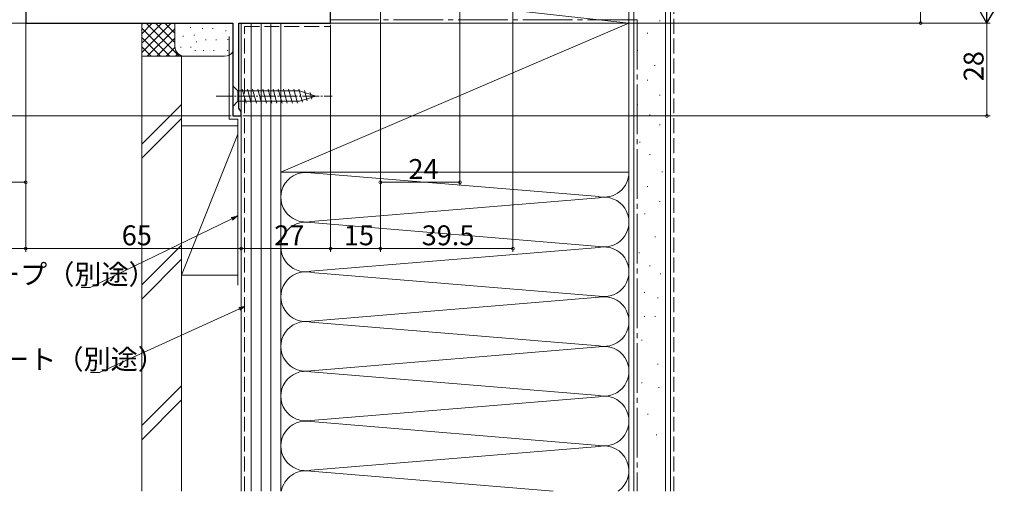
# Model space of a CAD drawing. Extents: x 0 to 990, y 0 to 1603.
# Drawn here: x 163 to 460, y 707 to 849 of the extents above; entities that cross this region are included whole.
import ezdxf

# ---------------------------------------------------------------- set-up
doc = ezdxf.new("R2010")
doc.units = 0
doc.linetypes.add('YCENTER_1', pattern=[13, 10, -1, 1, -1])
doc.linetypes.add('YHIDDEN_1', pattern=[4, 3, -1])
for name, color, linetype, lineweight in [('YKK_11', 7, 'CONTINUOUS', 30), ('YKK_13', 4, 'CONTINUOUS', 13), ('YKK_D', 6, 'CONTINUOUS', 13), ('YSS_K', 3, 'CONTINUOUS', 13)]:
    doc.layers.add(name, color=color, linetype=linetype, lineweight=lineweight)
doc.styles.get("Standard").update_dxf_attribs({"font": 'txt', "bigfont": 'BIGFONT'})

msp = doc.modelspace()

# ---------------------------------------------------------------- linework, layer by layer
at = {"layer": 'YKK_11', "color": 0, "linetype": 'ByBlock', "lineweight": -2, "ltscale": 0.5}
for p, q in [((164.99, 859.72), (164.99, 847.72)), ((256.99, 847.72), (256.99, 851.8)), ((164.99, 847.72), (227.49, 847.72)), ((227.49, 847.72), (227.49, 819.72)), ((229.29, 822.02), (229.29, 847.72)), ((229.29, 847.72), (256.99, 847.72)), ((229.64, 821.55), (229.29, 822.02)), ((229.99, 821.07), (229.64, 821.55)), ((229.99, 819.72), (229.99, 821.07)), ((227.49, 819.72), (229.99, 819.72))]:
    msp.add_line(p, q, dxfattribs=at)
at = {"layer": 'YKK_13', "linetype": 'Continuous', "lineweight": 13, "ltscale": 0.5}
for p, q in [((227.49, 828.82), (227.49, 822.62)), ((227.49, 828.82), (229.04, 827.27)), ((247.58, 827.27), (229.04, 827.27)), ((229.04, 827.27), (229.04, 824.17)), ((231.47, 823.62), (230.34, 827.82)), ((233.02, 823.62), (231.9, 827.82)), ((234.58, 823.62), (233.45, 827.82)), ((236.13, 823.62), (235, 827.82)), ((237.68, 823.62), (236.56, 827.82)), ((239.23, 823.62), (238.11, 827.82)), ((240.79, 823.62), (239.66, 827.82)), ((242.34, 823.62), (241.21, 827.82)), ((243.89, 823.62), (242.77, 827.82)), ((245.45, 823.62), (244.32, 827.82)), ((247, 823.62), (245.87, 827.82)), ((248.48, 823.88), (247.43, 827.82)), ((252.49, 825.72), (247.58, 827.27)), ((249.91, 824.33), (249.1, 827.37)), ((251.35, 824.78), (250.8, 826.83)), ((227.49, 822.62), (229.04, 824.17)), ((229.04, 824.17), (247.58, 824.17)), ((252.49, 825.72), (247.58, 824.17))]:
    msp.add_line(p, q, dxfattribs=at)
at = {"layer": 'YKK_13', "linetype": 'YCENTER_1', "lineweight": 13, "ltscale": 0.5}
msp.add_line((222.49, 825.72), (257.49, 825.72), dxfattribs=at)
at = {"layer": 'YKK_D'}
for p, q in [((295.99, 932.52), (295.99, 798.72)), ((311.99, 884.34), (311.99, 778.72)), ((434.99, 877.72), (434.99, 847.72)), ((271.99, 875.47), (271.99, 798.72)), ((271.99, 874.72), (271.99, 778.72)), ((271.99, 873.72), (271.99, 778.72)), ((164.99, 847.72), (143.99, 847.72)), ((164.99, 847.72), (143.99, 847.72)), ((164.99, 847.72), (164.99, 778.72)), ((164.99, 846.72), (164.99, 798.72)), ((256.99, 847.22), (256.99, 778.72)), ((256.99, 847.22), (256.99, 778.72)), ((257.49, 847.72), (455.99, 847.72)), ((257.49, 847.72), (455.99, 847.72)), ((257.49, 847.72), (435.99, 847.72)), ((454.99, 847.72), (454.99, 819.72)), ((226.99, 819.72), (143.99, 819.72)), ((164.99, 817.72), (164.99, 778.72)), ((229.99, 819.22), (229.99, 778.72)), ((229.99, 819.22), (229.99, 778.72)), ((230.49, 819.72), (455.99, 819.72)), ((164.99, 799.72), (109.71, 799.72)), ((271.99, 799.72), (295.99, 799.72)), ((164.99, 779.72), (56.38, 779.72)), ((164.99, 779.72), (229.99, 779.72)), ((229.99, 779.72), (256.99, 779.72)), ((256.99, 779.72), (271.99, 779.72)), ((271.99, 779.72), (311.99, 779.72))]:
    msp.add_line(p, q, dxfattribs=at)
at = {"layer": 'YKK_D', "lineweight": -2}
for q in [(454.99, 865.91), (449.74, 856.82), (460.24, 856.82)]:
    msp.add_line((454.99, 847.72), q, dxfattribs=at)
at = {"layer": 'YKK_D', "ltscale": 1.5}
for p, q in [((227.21, 788.72), (184.46, 767.95)), ((184.46, 767.95), (181.76, 767.95)), ((229.45, 761.54), (187.23, 742.34)), ((187.23, 742.34), (184.53, 742.34))]:
    msp.add_line(p, q, dxfattribs=at)
at = {"layer": 'YKK_D', "linetype": 'ByBlock', "lineweight": -2}
for p, q in [((227.01, 789.13), (228.74, 789.46)), ((228.74, 789.46), (227.21, 788.72)), ((228.74, 789.46), (227.41, 788.31)), ((229.26, 761.96), (230.99, 762.25)), ((230.99, 762.25), (229.45, 761.54)), ((230.99, 762.25), (229.63, 761.13))]:
    msp.add_line(p, q, dxfattribs=at)
at = {"layer": 'YKK_D', "linetype": 'ByBlock', "const_width": 0.85}
for points in [[(434.99, 847.83, 1), (434.99, 847.62, 1)], [(454.99, 819.83, 1), (454.99, 819.62, 1)], [(164.89, 799.72, 1), (165.1, 799.72, 1)], [(272.1, 799.72, 1), (271.89, 799.72, 1)], [(295.89, 799.72, 1), (296.1, 799.72, 1)], [(165.1, 779.72, 1), (164.89, 779.72, 1)], [(164.89, 779.72, 1), (165.1, 779.72, 1)], [(229.89, 779.72, 1), (230.1, 779.72, 1)], [(230.1, 779.72, 1), (229.89, 779.72, 1)], [(256.89, 779.72, 1), (257.1, 779.72, 1)], [(257.1, 779.72, 1), (256.89, 779.72, 1)], [(271.89, 779.72, 1), (272.1, 779.72, 1)], [(272.1, 779.72, 1), (271.89, 779.72, 1)], [(311.89, 779.72, 1), (312.1, 779.72, 1)]]:
    msp.add_lwpolyline(points, format="xyb", close=True, dxfattribs=at)
at = {"layer": 'YSS_K', "ltscale": 1.5}
for p, q in [((256.99, 847.72), (256.99, 857.72)), ((256.99, 857.72), (346.99, 847.72)), ((346.99, 857.72), (346.99, 847.72)), ((346.99, 847.72), (256.99, 847.72))]:
    msp.add_line(p, q, dxfattribs=at)
at = {"layer": 'YSS_K', "color": 0, "linetype": 'Continuous', "ltscale": 1.5}
for p, q in [((346.99, 706.53), (346.99, 857.72)), ((359.49, 706.53), (359.49, 857.72)), ((346.99, 847.72), (241.99, 847.72)), ((241.99, 847.72), (241.99, 802.72)), ((346.99, 802.72), (346.99, 847.72)), ((226.34, 818.72), (226.34, 843.72)), ((199.99, 706.53), (199.99, 837.72)), ((211.99, 837.72), (199.99, 837.72)), ((211.99, 706.53), (211.99, 837.72)), ((226.34, 818.72), (228.99, 818.72)), ((228.99, 818.72), (228.99, 768.72)), ((241.99, 802.72), (346.99, 802.72))]:
    msp.add_line(p, q, dxfattribs=at)
at = {"layer": 'YSS_K', "linetype": 'Continuous', "ltscale": 1.5}
for p, q in [((348.49, 857.72), (348.49, 706.53)), ((357.99, 857.72), (357.99, 706.53)), ((199.99, 837.72), (199.99, 847.72)), ((199.99, 838.86), (208.85, 847.72)), ((199.99, 841.69), (206.02, 847.72)), ((199.99, 844.52), (203.19, 847.72)), ((199.99, 847.35), (200.37, 847.72)), ((201.31, 847.72), (211.31, 837.72)), ((204.14, 847.72), (209.99, 841.86)), ((206.96, 847.72), (209.99, 844.69)), ((209.79, 847.72), (209.99, 847.52)), ((209.99, 840.72), (209.99, 847.72)), ((241.99, 847.72), (229.99, 847.72)), ((229.99, 847.72), (229.99, 706.53)), ((232.99, 706.53), (232.99, 847.72)), ((235.99, 706.53), (235.99, 847.72)), ((238.99, 847.72), (238.99, 706.53)), ((241.99, 802.72), (346.99, 847.72)), ((241.99, 706.53), (241.99, 847.72)), ((356.19, 848.41), (356.39, 848.41)), ((199.99, 846.21), (208.48, 837.72)), ((201.68, 837.72), (209.99, 846.04)), ((212.49, 843.87), (212.49, 843.67)), ((214.75, 846.51), (214.75, 846.31)), ((215.84, 844.2), (215.84, 844)), ((218.34, 846.2), (218.34, 846)), ((221.46, 846.2), (221.46, 846)), ((225.35, 845.53), (225.35, 845.33)), ((352.46, 844.68), (352.66, 844.68)), ((199.99, 843.38), (205.65, 837.72)), ((204.51, 837.72), (209.99, 843.21)), ((216.49, 842.2), (216.49, 842)), ((219.29, 842.8), (219.29, 842.6)), ((222.41, 842.8), (222.41, 842.6)), ((226.01, 842.86), (226.01, 842.66)), ((199.99, 840.55), (202.82, 837.72)), ((207.34, 837.72), (210.01, 840.4)), ((210.17, 837.72), (210.96, 838.52)), ((211.82, 840.53), (211.82, 840.33)), ((214.83, 840.53), (214.83, 840.33)), ((216.16, 839.53), (216.16, 839.33)), ((218.68, 839.53), (218.68, 839.33)), ((221.79, 839.53), (221.79, 839.33)), ((225.84, 839.53), (225.84, 839.33)), ((349.48, 839.46), (349.68, 839.46)), ((212.99, 837.72), (199.99, 837.72)), ((224.99, 837.72), (212.99, 837.72)), ((354.7, 834.98), (354.9, 834.98)), ((352.46, 830.5), (352.66, 830.5)), ((356.19, 826.03), (356.39, 826.03)), ((211.99, 823.18), (199.99, 811.18)), ((349.48, 823.04), (349.68, 823.04)), ((353.21, 820.06), (353.41, 820.06)), ((199.99, 806.94), (211.99, 818.94)), ((356.19, 817.08), (356.39, 817.08)), ((211.99, 771.72), (211.99, 816.72)), ((228.99, 816.72), (211.99, 816.72)), ((211.99, 771.72), (228.99, 814.22)), ((229.99, 816.72), (229.99, 771.72)), ((350.22, 811.85), (350.42, 811.85)), ((353.21, 808.12), (353.41, 808.12)), ((241.99, 802.72), (241.99, 706.53)), ((251.03, 802.56), (337.96, 795.38)), ((346.99, 739), (346.99, 802.72)), ((356.94, 802.9), (357.14, 802.9)), ((352.46, 798.43), (352.66, 798.43)), ((251.03, 787.88), (337.96, 795.06)), ((356.19, 793.95), (356.39, 793.95)), ((351.72, 790.22), (351.92, 790.22)), ((337.96, 780.38), (251.03, 787.56)), ((354.78, 783.29), (354.98, 783.29)), ((211.99, 780.75), (199.99, 768.75)), ((251.03, 772.88), (337.96, 780.06)), ((349.97, 778.49), (350.17, 778.49)), ((211.99, 776.51), (199.99, 764.51)), ((251.03, 772.56), (337.96, 765.38)), ((353.18, 774.49), (353.38, 774.49)), ((211.99, 771.72), (228.99, 771.72)), ((356.38, 772.09), (356.58, 772.09)), ((351.58, 766.48), (351.78, 766.48)), ((337.96, 765.06), (251.03, 757.88)), ((355.58, 764.88), (355.78, 764.88)), ((251.03, 757.56), (337.96, 750.38)), ((351.58, 759.28), (351.78, 759.28)), ((354.78, 759.28), (354.98, 759.28)), ((350.77, 752.08), (350.97, 752.08)), ((337.96, 750.06), (251.03, 742.88)), ((355.58, 744.88), (355.78, 744.88)), ((337.96, 735.38), (251.03, 742.56)), ((211.99, 738.33), (199.99, 726.33)), ((350.77, 739.27), (350.97, 739.27)), ((355.91, 737.85), (356.11, 737.85)), ((211.99, 734.08), (199.99, 722.08)), ((251.03, 727.88), (337.96, 735.06)), ((352.63, 729.74), (352.83, 729.74)), ((251.03, 727.56), (337.96, 720.38)), ((355.23, 723.51), (355.43, 723.51)), ((337.96, 720.06), (251.03, 712.88)), ((251.03, 712.56), (324.09, 706.53))]:
    msp.add_line(p, q, dxfattribs=at)
at = {"layer": 'YSS_K', "linetype": 'YHIDDEN_1', "ltscale": 1.5}
msp.add_line((360.49, 706.53), (360.49, 857.72), dxfattribs=at)
at = {"layer": 'YSS_K', "color": 0, "linetype": 'YHIDDEN_1', "ltscale": 1.5}
for p, q in [((230.99, 706.53), (230.99, 846.72)), ((230.99, 846.72), (256.99, 846.72))]:
    msp.add_line(p, q, dxfattribs=at)
at = {"layer": 'YSS_K', "color": 0, "linetype": 'YCENTER_1', "ltscale": 1.5}
for q in [(256.99, 848.72), (349.49, 706.53)]:
    msp.add_line((349.49, 848.72), q, dxfattribs=at)
at = {"layer": 'YSS_K', "linetype": 'Continuous', "ltscale": 1.5}
for centre, radius, start, end in [((212.99, 840.72), 3, 180, 270), ((224.99, 840.72), 3, 270, 326.4424), ((249.49, 795.22), 7.5, 78.2165, 281.7835), ((339.49, 802.72), 7.5, 258.2165, 0), ((339.49, 787.72), 7.5, 258.2165, 101.7835), ((249.49, 780.22), 7.5, 78.2165, 281.7835), ((339.49, 772.72), 7.5, 258.2165, 101.7835), ((249.49, 765.22), 7.5, 78.2165, 281.7835), ((339.49, 757.72), 7.5, 258.2165, 101.7835), ((249.49, 750.22), 7.5, 78.2165, 281.7835), ((339.49, 742.72), 7.5, 258.2165, 101.7835), ((249.49, 735.22), 7.5, 78.2165, 281.7835), ((339.49, 727.72), 7.5, 258.2165, 101.7835), ((249.49, 720.22), 7.5, 78.2165, 281.7835), ((339.49, 712.72), 7.5, 304.2976, 101.7835), ((249.49, 705.22), 7.5, 78.2165, 169.9866)]:
    msp.add_arc(centre, radius, start, end, dxfattribs=at)

# ---------------------------------------------------------------- texts
at = {"layer": 'YKK_D'}
msp.add_text('28', height=6, rotation=90, dxfattribs=at).set_placement((453.99, 830.2))
for s, p in [('24', (280.47, 800.72)), ('65', (193.97, 780.72)), ('27', (239.97, 780.72)), ('15', (260.97, 780.72)), ('39.5', (284.47, 780.72)), ('防水テープ（別途）', (130.56, 768.95)), ('防水シート（別途）', (133.33, 743.34))]:
    msp.add_text(s, height=6, dxfattribs=at).set_placement(p)

doc.saveas('drawing.dxf')
